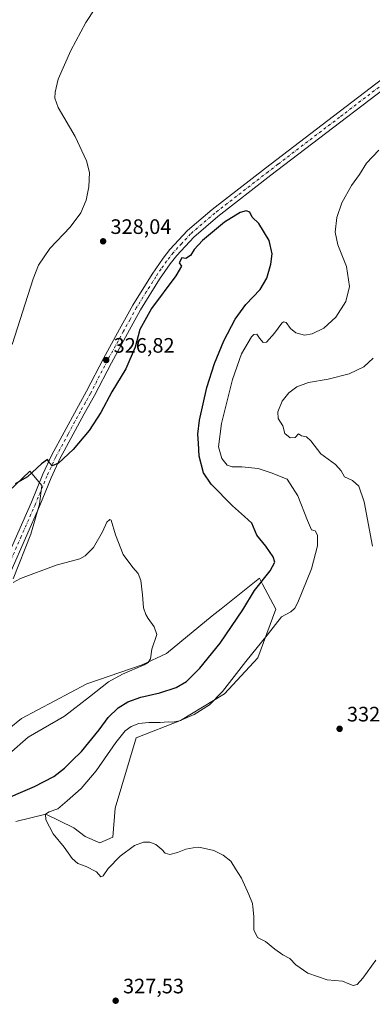
# Model space of a CAD drawing. Units: metres. Extents: x 622381 to 625870, y 4655470 to 4657844.
# Drawn here: x 624329 to 624497, y 4656070 to 4656541 of the extents above; entities that cross this region are included whole.
import ezdxf

# ---------------------------------------------------------------- set-up
doc = ezdxf.new("R2010")
doc.units = ezdxf.units.M
doc.header["$MEASUREMENT"] = 0
doc.linetypes.add('DGN Style 4', pattern=[2.638475, 1.318413, -0.659207, 0.001648, -0.659207])
for name, color, linetype, lineweight in [('Camino Cxs', 7, 'Continuous', 0), ('Camino eje', 30, 'DGN Style 4', 13), ('Cultivos herbáceos CxS', 92, 'Continuous', 0), ('Curva de nivel maestra', 30, 'Continuous', 30), ('Curva de nivel normal', 30, 'Continuous', 0), ('Matorral CxS', 135, 'Continuous', 0), ('Punto de cota en terreno', 7, 'Continuous', 0), ('Rótulo de punto de cota en terreno', 7, 'Continuous', 0)]:
    doc.layers.add(name, color=color, linetype=linetype, lineweight=lineweight)
doc.styles.add('Style-Arial', font='txt')

# ---------------------------------------------------------------- blocks, each defined once
blk = doc.blocks.new('*U10')
at = {"layer": 'Cultivos herbáceos CxS', "color": 92, "linetype": 'Continuous', "lineweight": 0}
for points in [[(624325.4453, 4656273.3139, 320.507), (624333.9601, 4656294.6107, 322.0726), (624338.0791, 4656309.0521, 323.2858), (624339.2343, 4656317.9571, 324.0913), (624335.3303, 4656322.6011, 325.4798), (624333.4275, 4656324.8649, 326.2698), (624319.8265, 4656311.9545, 326.3021)], [(624326.7227, 4656157.1393, 328.5543), (624341.1549, 4656160.6387, 329.3872), (624354.4487, 4656153.9919, 330.8428), (624359.8493, 4656149.8379, 330.8922), (624366.8691, 4656146.8771, 331.0457), (624373.1861, 4656149.5011, 330.9936), (624374.2729, 4656163.4851, 331.3352), (624384.3595, 4656197.1957, 331.0763), (624405.5463, 4656205.5039, 329.4386), (624426.5855, 4656218.2765, 330.0907), (624442.5193, 4656235.4141, 331.0057), (624451.0657, 4656258.7397, 328.355), (624444.8033, 4656270.7943, 324.9241), (624443.3359, 4656273.6193, 324.1757), (624424.8973, 4656258.8871, 322.1971), (624420.7071, 4656255.5389, 321.8109), (624398.8997, 4656237.4915, 320.4213), (624387.2071, 4656232.1197, 319.9578), (624360.6805, 4656222.9517, 318.1231), (624329.5233, 4656206.3353, 316.9377), (624317.476, 4656196.7807, 316.6841)]]:
    blk.add_polyline3d(points, dxfattribs=at)
blk = doc.blocks.new('5PATER')
at = {"layer": 'Punto de cota en terreno', "linetype": 'Continuous', "lineweight": 0}
h = blk.add_hatch(color=51, dxfattribs=at)
edge = h.paths.add_edge_path()
edge.add_ellipse((0, 0), major_axis=(-0.11, -0.111), ratio=0.999422, start_angle=0, end_angle=360)

msp = doc.modelspace()

# ---------------------------------------------------------------- linework, layer by layer
at = {"layer": 'Camino Cxs', "color": 7, "linetype": 'Continuous', "lineweight": 0}
for points in [[(624320.5101, 4656278.8001, 321.2781), (624334.1901, 4656310.0501, 323.2343), (624339.6901, 4656323.4201, 324.5942), (624343.9401, 4656332.6201, 325.4463), (624355.7301, 4656354.4501, 326.8855), (624360.6001, 4656363.1301, 326.9769), (624368.6201, 4656378.8001, 326.8116), (624376.3601, 4656392.9101, 326.4171), (624382.6401, 4656404.3301, 326.1493), (624391.9201, 4656419.1501, 325.9838), (624397.1601, 4656426.7701, 325.8556), (624400.4501, 4656430.9301, 325.8038), (624408.8201, 4656440.0501, 325.826), (624420.6301, 4656450.1101, 325.9819), (624446.1301, 4656469.9401, 326.4353), (624475.9501, 4656492.7401, 327.4766), (624513.7201, 4656521.6101, 328.6646)], [(624320.5101, 4656278.8001, 321.2781), (624334.1901, 4656310.0501, 323.2343), (624339.6901, 4656323.4201, 324.5942), (624343.9401, 4656332.6201, 325.4463), (624355.7301, 4656354.4501, 326.8855), (624360.6001, 4656363.1301, 326.9769), (624368.6201, 4656378.8001, 326.8116), (624376.3601, 4656392.9101, 326.4171), (624382.6401, 4656404.3301, 326.1493), (624391.9201, 4656419.1501, 325.9838), (624397.1601, 4656426.7701, 325.8556), (624400.4501, 4656430.9301, 325.8038), (624408.8201, 4656440.0501, 325.826), (624420.6301, 4656450.1101, 325.9819), (624446.1301, 4656469.9401, 326.4353), (624475.9501, 4656492.7401, 327.4766), (624513.7201, 4656521.6101, 328.6646)], [(624516.3601, 4656518.1901, 328.835), (624458.1701, 4656473.7001, 326.8014), (624448.7701, 4656466.5201, 326.454), (624423.3601, 4656446.7601, 325.7281), (624411.8201, 4656436.9301, 325.5999), (624403.7401, 4656428.1201, 325.6112), (624400.6401, 4656424.2001, 325.6616), (624395.5301, 4656416.7801, 325.787), (624386.3701, 4656402.1401, 325.9124), (624380.1401, 4656390.8301, 326.1732), (624372.4401, 4656376.7701, 326.7243), (624364.4101, 4656361.0801, 326.6847), (624359.5101, 4656352.3701, 326.6222), (624347.8101, 4656330.6901, 325.1171), (624343.6501, 4656321.6901, 324.0279), (624338.1701, 4656308.3601, 322.9426), (624324.4801, 4656277.1001, 320.7256)], [(624516.3601, 4656518.1901, 328.835), (624458.1701, 4656473.7001, 326.8014), (624448.7701, 4656466.5201, 326.454), (624423.3601, 4656446.7601, 325.7281), (624411.8201, 4656436.9301, 325.5999), (624403.7401, 4656428.1201, 325.6112), (624400.6401, 4656424.2001, 325.6616), (624395.5301, 4656416.7801, 325.787), (624386.3701, 4656402.1401, 325.9124), (624380.1401, 4656390.8301, 326.1732), (624372.4401, 4656376.7701, 326.7243), (624364.4101, 4656361.0801, 326.6847), (624359.5101, 4656352.3701, 326.6222), (624347.8101, 4656330.6901, 325.1171), (624343.6501, 4656321.6901, 324.0279), (624338.1701, 4656308.3601, 322.9426), (624324.4801, 4656277.1001, 320.7256)]]:
    msp.add_polyline3d(points, dxfattribs=at)
at = {"layer": 'Camino eje', "color": 30, "linetype": 'DGN Style 4', "lineweight": 13}
msp.add_polyline3d([(624500.4925, 4656508.7775, 328.2859), (624481.6075, 4656494.3425, 327.7549), (624452.1501, 4656471.8201, 326.6101), (624447.4501, 4656468.2301, 326.4815), (624421.9951, 4656448.4351, 325.9109), (624410.3201, 4656438.4901, 325.7382), (624406.1351, 4656433.9301, 325.7431), (624402.0951, 4656429.5251, 325.7541), (624398.9001, 4656425.4851, 325.788), (624396.2801, 4656421.6751, 325.8788), (624393.7251, 4656417.9651, 325.9216), (624389.1451, 4656410.6451, 325.9531), (624384.5051, 4656403.2351, 326.0596), (624381.3651, 4656397.5251, 326.2402), (624378.2501, 4656391.8701, 326.3493), (624374.4001, 4656384.8401, 326.5538), (624370.5301, 4656377.7851, 326.7743), (624362.5051, 4656362.1051, 326.8579), (624360.0551, 4656357.7501, 326.7845), (624357.6201, 4656353.4101, 326.766), (624351.7701, 4656342.5701, 326.2216), (624345.8751, 4656331.6551, 325.3255), (624341.6701, 4656322.5551, 324.4151), (624336.1801, 4656309.2051, 323.138), (624329.3351, 4656293.5751, 321.9531), (624322.4951, 4656277.9501, 320.9638)], dxfattribs=at)
at = {"layer": 'Cultivos herbáceos CxS', "color": 92, "linetype": 'Continuous', "lineweight": 0}
for points in [[(624325.4453, 4656273.3139, 320.507), (624333.9601, 4656294.6107, 322.0726), (624338.0791, 4656309.0521, 323.2858), (624339.2343, 4656317.9571, 324.0913), (624335.3303, 4656322.6011, 325.4798), (624333.4275, 4656324.8649, 326.2698), (624319.8265, 4656311.9545, 326.3021)], [(624326.7227, 4656157.1393, 328.5543), (624341.1549, 4656160.6387, 329.3872), (624354.4487, 4656153.9919, 330.8428), (624359.8493, 4656149.8379, 330.8922), (624366.8691, 4656146.8771, 331.0457), (624373.1861, 4656149.5011, 330.9936), (624374.2729, 4656163.4851, 331.3352), (624384.3595, 4656197.1957, 331.0763), (624405.5463, 4656205.5039, 329.4386), (624426.5855, 4656218.2765, 330.0907), (624442.5193, 4656235.4141, 331.0057), (624451.0657, 4656258.7397, 328.355), (624444.8033, 4656270.7943, 324.9241), (624443.3359, 4656273.6193, 324.1757), (624424.8973, 4656258.8871, 322.1971), (624420.7071, 4656255.5389, 321.8109), (624398.8997, 4656237.4915, 320.4213), (624387.2071, 4656232.1197, 319.9578), (624360.6805, 4656222.9517, 318.1231), (624329.5233, 4656206.3353, 316.9377), (624317.476, 4656196.7807, 316.6841)]]:
    msp.add_polyline3d(points, dxfattribs=at)
at = {"layer": 'Curva de nivel maestra', "color": 30, "linetype": 'Continuous', "lineweight": 30, "elevation": 325, "flags": 128}
msp.add_lwpolyline([(624317.3, 4656166.0801), (624335.64, 4656173.8501), (624344.91, 4656178.6601), (624349.99, 4656182.6601), (624353.62, 4656186.3301), (624358.12, 4656190.6601), (624366.57, 4656200.9901), (624370.96, 4656206.9001), (624375.78, 4656211.5601), (624380.37, 4656214.4101), (624386.61, 4656216.6101), (624395.63, 4656218.7301), (624403.37, 4656221.2901), (624408.38, 4656224.1601), (624414.72, 4656230.4401), (624424.56, 4656242.5101), (624435.37, 4656258.4101), (624440.95, 4656267.6501), (624448.47, 4656277.1201), (624450.7, 4656281.2901), (624449.92, 4656283.8501), (624446.36, 4656288.9501), (624441.96, 4656294.2101), (624439.66, 4656299.8801), (624436.19, 4656303.0601), (624430.42, 4656308.1601), (624420.19, 4656318.6301), (624416.58, 4656323.9801), (624414.51, 4656331.9701), (624414.17, 4656338.3001), (624413.83, 4656342.6301), (624414.61, 4656349.3001), (624418.1, 4656364.8701), (624421.73, 4656376.3801), (624426.3, 4656387.3101), (624431.74, 4656397.6701), (624436.83, 4656404.7201), (624443.61, 4656411.9001), (624446.78, 4656417.2901), (624448.74, 4656423.9501), (624449.39, 4656428.9501), (624447.92, 4656435.3301), (624442.95, 4656443.3801), (624439.86, 4656446.4301), (624438.63, 4656448.8601), (624436.99, 4656449.5501), (624434.08, 4656448.7401), (624426.59, 4656444.0201), (624415.99, 4656435.2401), (624412.05, 4656431.0501), (624410.33, 4656428.1101), (624408.13, 4656426.7301), (624406.23, 4656427.0301), (624404.88, 4656424.6601), (624405.93, 4656422.9401), (624403.35, 4656418.3701), (624391.7, 4656402.8001), (624386.03, 4656392.6201), (624383.76, 4656384.1701), (624379.42, 4656373.8201), (624372.63, 4656362.8801), (624367.41, 4656352.9701), (624361.88, 4656344.3001), (624354.23, 4656335.1401), (624347.09, 4656328.7201), (624344.18, 4656327.4201), (624342.89, 4656328.7801), (624341.85, 4656330.3901), (624339.06, 4656328.4101), (624332.31, 4656322.0501), (624326.36, 4656318.7001)], dxfattribs=at)
at = {"layer": 'Curva de nivel normal', "color": 30, "linetype": 'Continuous', "lineweight": 0, "flags": 128}
for points, elevation in [([(624364.49, 4656546.1701), (624360.27, 4656539.6801), (624353.08, 4656526.2401), (624347.05, 4656512.6001), (624345.62, 4656506.3201), (624345.48, 4656503.5101), (624346.94, 4656498.9401), (624355.11, 4656485.1701), (624360.63, 4656473.5201), (624361.93, 4656467.8401), (624361.69, 4656460.9401), (624360.34, 4656454.6101), (624357.8, 4656448.6101), (624352.73, 4656441.6801), (624342.96, 4656431.4101), (624337.55, 4656423.4901), (624334.99, 4656416.8801), (624324.97, 4656385.4701)], 330), ([(624498.98, 4656090.6801), (624492.8, 4656082.0101), (624490.04, 4656078.9601), (624488.04, 4656078.5301), (624486.04, 4656079.3201), (624483.04, 4656080.6001), (624475.64, 4656081.3201), (624466.43, 4656084.4101), (624460.64, 4656088.4701), (624457.78, 4656091.5101), (624454.46, 4656093.2801), (624450.65, 4656095.8801), (624446.18, 4656099.6001), (624442.42, 4656101.5901), (624440.64, 4656105.2201), (624440.6, 4656111.5301), (624440.1126, 4656116.16), (624439.94, 4656117.8001), (624438.16, 4656122.0701), (624434.68, 4656129.8701), (624431.84, 4656134.4601), (624429.52, 4656138.1401), (624425.95, 4656140.9001), (624421.39, 4656143.2101), (624417.88, 4656144.0401), (624414.33, 4656144.8301), (624411.52, 4656144.4701), (624408, 4656143.8301), (624404.05, 4656142.2501), (624400.38, 4656141.3201), (624398.2, 4656141.9201), (624396.6, 4656143.7301), (624393.79, 4656146.0701), (624390.84, 4656147.2401), (624387.85, 4656147.2301), (624383.46, 4656145.5401), (624376.68, 4656140.4801), (624370.86, 4656134.5001), (624368.54, 4656131.1001), (624367.35, 4656130.6001), (624365.28, 4656132.9401), (624360.39, 4656135.5601), (624356.39, 4656136.8801), (624353.76, 4656139.3401), (624349.93, 4656144.7201), (624344.67, 4656151.2401), (624341.03, 4656157.8401), (624340.96, 4656160.5401), (624342.69, 4656161.6901), (624346.83, 4656163.1801), (624351.36, 4656167.0001), (624357.98, 4656172.8101), (624365.1, 4656181.3501), (624374.56, 4656194.8801), (624379.02, 4656200.4301), (624381.95, 4656202.5701), (624385.66, 4656203.9701), (624390.3, 4656204.5101), (624395.72, 4656204.4801), (624399.68, 4656204.7701), (624401.91, 4656204.5901), (624405.02, 4656205.2501), (624412.05, 4656208.2401), (624419.38, 4656212.8701), (624425.57, 4656219.3201), (624436.71, 4656233.7201), (624446.91, 4656246.3201), (624453.77, 4656255.1201), (624458.32, 4656257.5401), (624460.21, 4656259.2601), (624461.6, 4656262.0001), (624468.16, 4656278.0501), (624470.99, 4656289.0701), (624471.04, 4656294.2001), (624469.93, 4656296.3201), (624468.22, 4656296.7801), (624466.26, 4656301.2501), (624461.72, 4656313.0601), (624456.48, 4656321.0801), (624448.86, 4656324.0901), (624442.74, 4656326.0801), (624434.92, 4656326.9501), (624430.2, 4656326.8501), (624427.85, 4656327.7601), (624425.3, 4656330.9701), (624423.75, 4656336.4901), (624425.09, 4656347.6701), (624430.42, 4656368.6701), (624434.77, 4656381.0601), (624439.47, 4656389.2101), (624440.59, 4656390.3401), (624442.02, 4656390.4501), (624443.39, 4656388.5401), (624445.12, 4656386.3901), (624446.72, 4656386.6901), (624450.54, 4656390.8701), (624453.94, 4656395.7401), (624454.74, 4656396.4001), (624456.1, 4656396.0101), (624458.2, 4656393.1201), (624460.76, 4656391.0101), (624464.78, 4656389.9701), (624468.55, 4656390.5601), (624474.04, 4656393.3101), (624479.9, 4656398.5201), (624484.61, 4656406.1601), (624486.36, 4656413.2501), (624485, 4656422.7901), (624480.86, 4656433.2501), (624479.47, 4656439.2901), (624480.24, 4656446.2801), (624482.72, 4656453.2801), (624487.38, 4656461.6101), (624491.17, 4656466.9401), (624494.46, 4656472.2801), (624500.34, 4656478.6101)], 330), ([(624497.66, 4656378.9001), (624493.22, 4656374.8401), (624486.2, 4656371.5301), (624476.17, 4656368.8801), (624466.83, 4656367.2401), (624461.11, 4656365.2701), (624457.36, 4656362.4301), (624454.2, 4656358.3201), (624452.09, 4656353.2501), (624452.26, 4656350.0901), (624454.42, 4656346.5801), (624455.48, 4656342.9201), (624457.99, 4656340.7801), (624460.38, 4656340.9201), (624462.03, 4656342.6901), (624463.39, 4656341.8201), (624465.75, 4656341.2901), (624467.85, 4656339.4201), (624472.66, 4656333.1301), (624479.74, 4656328.0201), (624482.42, 4656325.0201), (624483.91, 4656322.1801), (624487.72, 4656320.3201), (624490.81, 4656317.6001), (624493.39, 4656310.1301), (624497.3, 4656288.9101)], 335), ([(624323.62, 4656189.4001), (624332.63, 4656197.4401), (624350.06, 4656207.4601), (624362.06, 4656216.7701), (624371.06, 4656223.9801), (624377.77, 4656227.6701), (624388.16, 4656232.0601), (624390.11, 4656233.1501), (624391.16, 4656234.9301), (624391.78, 4656239.5801), (624394.27, 4656246.6501), (624392.97, 4656250.2401), (624390.13, 4656254.2601), (624388.89, 4656256.2301), (624387.84, 4656259.3801), (624387.4, 4656265.6601), (624386.57, 4656272.5001), (624385.32, 4656275.9101), (624382.7, 4656278.6301), (624378.02, 4656284.9301), (624374.42, 4656294.3301), (624372.39, 4656301.3101), (624371.68, 4656301.7501), (624370.26, 4656300.3901), (624368.19, 4656295.8401), (624363.84, 4656288.3401), (624359.85, 4656284.2801), (624357.39, 4656282.9201), (624346.06, 4656279.9001), (624329.02, 4656273.4801), (624325.53, 4656271.5901)], 320)]:
    msp.add_lwpolyline(points, dxfattribs=dict(at, elevation=elevation))
at = {"layer": 'Matorral CxS', "color": 135, "linetype": 'Continuous', "lineweight": 0}
for points in [[(624319.8265, 4656311.9545, 326.3021), (624333.4275, 4656324.8649, 326.2698), (624335.3303, 4656322.6011, 325.4798), (624339.2343, 4656317.9571, 324.0913), (624338.0791, 4656309.0521, 323.2858), (624333.9601, 4656294.6107, 322.0726), (624325.4453, 4656273.3139, 320.507)], [(624325.4453, 4656273.3139, 320.507), (624333.9601, 4656294.6107, 322.0726), (624338.0791, 4656309.0521, 323.2858), (624339.2343, 4656317.9571, 324.0913), (624335.3303, 4656322.6011, 325.4798), (624333.4275, 4656324.8649, 326.2698), (624319.8265, 4656311.9545, 326.3021)], [(624317.476, 4656196.7807, 316.6841), (624329.5233, 4656206.3353, 316.9377), (624360.6805, 4656222.9517, 318.1231), (624387.2071, 4656232.1197, 319.9578), (624398.8997, 4656237.4915, 320.4213), (624420.7071, 4656255.5389, 321.8109), (624424.8973, 4656258.8871, 322.1971), (624443.3359, 4656273.6193, 324.1757), (624444.8033, 4656270.7943, 324.9241), (624451.0657, 4656258.7397, 328.355), (624442.5193, 4656235.4141, 331.0057), (624426.5855, 4656218.2765, 330.0907), (624405.5463, 4656205.5039, 329.4386), (624384.3595, 4656197.1957, 331.0763), (624374.2729, 4656163.4851, 331.3352), (624373.1861, 4656149.5011, 330.9936), (624366.8691, 4656146.8771, 331.0457), (624359.8493, 4656149.8379, 330.8922), (624354.4487, 4656153.9919, 330.8428), (624341.1549, 4656160.6387, 329.3872), (624326.7227, 4656157.1393, 328.5543)], [(624326.7227, 4656157.1393, 328.5543), (624341.1549, 4656160.6387, 329.3872), (624354.4487, 4656153.9919, 330.8428), (624359.8493, 4656149.8379, 330.8922), (624366.8691, 4656146.8771, 331.0457), (624373.1861, 4656149.5011, 330.9936), (624374.2729, 4656163.4851, 331.3352), (624384.3595, 4656197.1957, 331.0763), (624405.5463, 4656205.5039, 329.4386), (624426.5855, 4656218.2765, 330.0907), (624442.5193, 4656235.4141, 331.0057), (624451.0657, 4656258.7397, 328.355), (624444.8033, 4656270.7943, 324.9241), (624443.3359, 4656273.6193, 324.1757), (624424.8973, 4656258.8871, 322.1971), (624420.7071, 4656255.5389, 321.8109), (624398.8997, 4656237.4915, 320.4213), (624387.2071, 4656232.1197, 319.9578), (624360.6805, 4656222.9517, 318.1231), (624329.5233, 4656206.3353, 316.9377), (624317.476, 4656196.7807, 316.6841)]]:
    msp.add_polyline3d(points, dxfattribs=at)

# ---------------------------------------------------------------- block references
at = {"layer": 'Cultivos herbáceos CxS', "color": 92, "linetype": 'Continuous', "lineweight": 0}
msp.add_blockref('*U10', (0, 0), dxfattribs=at)
at = {"layer": 'Punto de cota en terreno', "color": 7, "linetype": 'Continuous', "lineweight": 0, "xscale": 10, "yscale": 10, "zscale": 10}
for p in [(624368.5, 4656434.92, 328.04), (624370, 4656378.05, 326.82), (624481.63, 4656201.45, 332.61), (624374.5, 4656071.24, 327.53)]:
    msp.add_blockref('5PATER', p, dxfattribs=at)

# ---------------------------------------------------------------- texts
at = {"layer": 'Rótulo de punto de cota en terreno', "color": 7, "linetype": 'Continuous', "lineweight": 0, "style": 'Style-Arial'}
for s, p in [('328,04', (624372.0278, 4656438.4478)), ('326,82', (624373.5278, 4656381.5778)), ('332,61', (624485.1578, 4656204.9778)), ('327,53', (624378.0278, 4656074.7678))]:
    msp.add_text(s, height=7, dxfattribs=at).set_placement(p)

doc.saveas('drawing.dxf')
